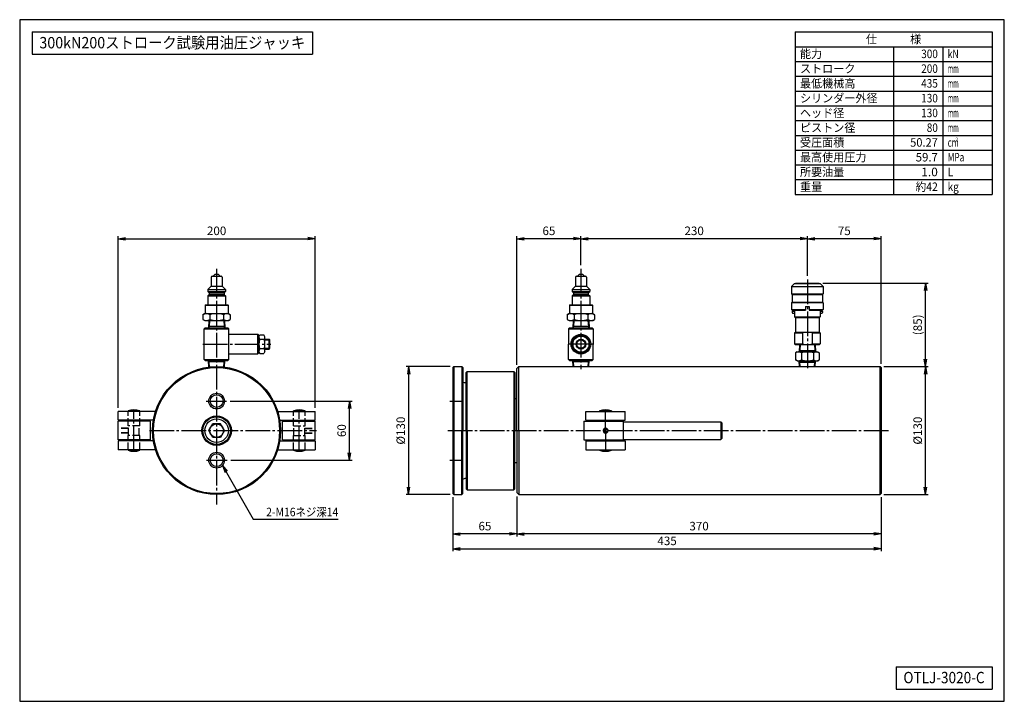
# Model space of a CAD drawing. Extents: x 10 to 410, y 10 to 287.
import ezdxf
from ezdxf.enums import TextEntityAlignment as Align

# ---------------------------------------------------------------- set-up
doc = ezdxf.new("R2010")
doc.units = 0
doc.linetypes.add('EXLTYPE1', pattern=[4, 3, -1])
doc.linetypes.add('EXLTYPE3', pattern=[13, 10, -1, 1, -1])
doc.layers.get('0').update_dxf_attribs({"linetype": 'CONTINUOUS'})
doc.layers.get('DEFPOINTS').update_dxf_attribs({"linetype": 'CONTINUOUS'})
doc.layers.add('図面枠', color=7, linetype='CONTINUOUS')
doc.layers.add('Ｓ_１_１', color=7, linetype='CONTINUOUS')
doc.styles.add('EXCADDIM1', font='msgothic.ttc')
doc.styles.add('EXCADTTF1', font='msgothic.ttc')
doc.styles.get("Standard").update_dxf_attribs({"font": 'monotxt', "bigfont": 'extfont'})
doc.dimstyles.new('ISO-25', dxfattribs={"dimtxt": 2.5, "dimasz": 2.5, "dimexe": 1.25, "dimexo": 0.625, "dimtad": 1, "dimtxsty": 'STANDARD', "dimcen": 2.5, "dimazin": 3, "dimtfac": 1, "dimtmove": 0, "dimatfit": 3})

# ---------------------------------------------------------------- blocks, each defined once
blk = doc.blocks.new('EX_NORM')
at = {"color": 0, "linetype": 'CONTINUOUS'}
for q in [(-1, 0.17), (-1, 0), (-1, -0.17)]:
    blk.add_line((0, 0), q, dxfattribs=at)
blk = doc.blocks.new('*D15')
at = {"layer": 'DEFPOINTS', "color": 0}
for p in [(212, 94.8), (360, 94.4), (212, 78)]:
    blk.add_point(p, dxfattribs=at)
at = {"layer": 'Ｓ_１_１', "color": 2, "linetype": 'CONTINUOUS'}
blk.add_line((357, 78), (215, 78), dxfattribs=at)
at = {"layer": 'Ｓ_１_１', "color": 2, "xscale": 3, "yscale": 3, "zscale": 3, "rotation": 180}
blk.add_blockref('EX_NORM', (212, 78), dxfattribs=at)
at = {"layer": 'Ｓ_１_１', "color": 2, "xscale": 3, "yscale": 3, "zscale": 3}
blk.add_blockref('EX_NORM', (360, 78), dxfattribs=at)
at = {"layer": 'Ｓ_１_１', "color": 2, "insert": (286, 80.75), "char_height": 3.464, "attachment_point": 5, "style": 'EXCADDIM1'}
blk.add_mtext('370', dxfattribs=at)
blk = doc.blocks.new('*D16')
at = {"layer": 'DEFPOINTS', "color": 0}
for p in [(186, 94.4), (212, 94.8), (186, 78)]:
    blk.add_point(p, dxfattribs=at)
at = {"layer": 'Ｓ_１_１', "color": 2, "linetype": 'CONTINUOUS'}
for p, q in [((212, 93.3), (212, 77)), ((209, 78), (189, 78))]:
    blk.add_line(p, q, dxfattribs=at)
at = {"layer": 'Ｓ_１_１', "color": 2, "xscale": 3, "yscale": 3, "zscale": 3, "rotation": 180}
blk.add_blockref('EX_NORM', (186, 78), dxfattribs=at)
at = {"layer": 'Ｓ_１_１', "color": 2, "xscale": 3, "yscale": 3, "zscale": 3}
blk.add_blockref('EX_NORM', (212, 78), dxfattribs=at)
at = {"layer": 'Ｓ_１_１', "color": 2, "insert": (199, 80.75), "char_height": 3.464, "attachment_point": 5, "style": 'EXCADDIM1'}
blk.add_mtext('65', dxfattribs=at)
blk = doc.blocks.new('*D17')
at = {"layer": 'DEFPOINTS', "color": 0}
for p in [(186, 94.4), (360, 94.4), (360, 72)]:
    blk.add_point(p, dxfattribs=at)
at = {"layer": 'Ｓ_１_１', "color": 2, "linetype": 'CONTINUOUS'}
for p, q in [((186, 92.9), (186, 71)), ((360, 92.9), (360, 71)), ((189, 72), (357, 72))]:
    blk.add_line(p, q, dxfattribs=at)
at = {"layer": 'Ｓ_１_１', "color": 2, "xscale": 3, "yscale": 3, "zscale": 3, "rotation": 180}
blk.add_blockref('EX_NORM', (186, 72), dxfattribs=at)
at = {"layer": 'Ｓ_１_１', "color": 2, "xscale": 3, "yscale": 3, "zscale": 3}
blk.add_blockref('EX_NORM', (360, 72), dxfattribs=at)
at = {"layer": 'Ｓ_１_１', "color": 2, "insert": (273, 74.75), "char_height": 3.464, "attachment_point": 5, "style": 'EXCADDIM1'}
blk.add_mtext('435', dxfattribs=at)
blk = doc.blocks.new('*D18')
at = {"layer": 'DEFPOINTS', "color": 0}
for p in [(186.4, 146), (168, 94), (186.4, 94)]:
    blk.add_point(p, dxfattribs=at)
at = {"layer": 'Ｓ_１_１', "color": 2, "linetype": 'CONTINUOUS'}
for p, q in [((184.9, 146), (167, 146)), ((168, 143), (168, 97)), ((184.9, 94), (167, 94))]:
    blk.add_line(p, q, dxfattribs=at)
at = {"layer": 'Ｓ_１_１', "color": 2, "xscale": 3, "yscale": 3, "zscale": 3}
for p, rotation in [((168, 146), 90), ((168, 94), 270)]:
    blk.add_blockref('EX_NORM', p, dxfattribs=dict(at, rotation=rotation))
at = {"layer": 'Ｓ_１_１', "color": 2, "insert": (165.25, 120), "char_height": 3.464, "attachment_point": 5, "rotation": 90, "style": 'EXCADDIM1'}
blk.add_mtext('%%c130', dxfattribs=at)
blk = doc.blocks.new('*D19')
at = {"layer": 'DEFPOINTS', "color": 0}
for p in [(359.6, 146), (378, 146), (359.6, 94)]:
    blk.add_point(p, dxfattribs=at)
at = {"layer": 'Ｓ_１_１', "color": 2, "linetype": 'CONTINUOUS'}
for p, q in [((378, 97), (378, 143)), ((361.1, 94), (379, 94))]:
    blk.add_line(p, q, dxfattribs=at)
at = {"layer": 'Ｓ_１_１', "color": 2, "xscale": 3, "yscale": 3, "zscale": 3}
for p, rotation in [((378, 146), 90), ((378, 94), 270)]:
    blk.add_blockref('EX_NORM', p, dxfattribs=dict(at, rotation=rotation))
at = {"layer": 'Ｓ_１_１', "color": 2, "insert": (375.25, 120), "char_height": 3.464, "attachment_point": 5, "rotation": 90, "style": 'EXCADDIM1'}
blk.add_mtext('%%c130', dxfattribs=at)
blk = doc.blocks.new('*D20')
at = {"layer": 'DEFPOINTS', "color": 0}
for p in [(130, 198), (50, 127.8), (130, 127.8)]:
    blk.add_point(p, dxfattribs=at)
at = {"layer": 'Ｓ_１_１', "color": 2, "linetype": 'CONTINUOUS'}
for p, q in [((50, 129.3), (50, 199)), ((53, 198), (127, 198)), ((130, 129.3), (130, 199))]:
    blk.add_line(p, q, dxfattribs=at)
at = {"layer": 'Ｓ_１_１', "color": 2, "xscale": 3, "yscale": 3, "zscale": 3, "rotation": 180}
blk.add_blockref('EX_NORM', (50, 198), dxfattribs=at)
at = {"layer": 'Ｓ_１_１', "color": 2, "xscale": 3, "yscale": 3, "zscale": 3}
blk.add_blockref('EX_NORM', (130, 198), dxfattribs=at)
at = {"layer": 'Ｓ_１_１', "color": 2, "insert": (90, 200.75), "char_height": 3.464, "attachment_point": 5, "style": 'EXCADDIM1'}
blk.add_mtext('200', dxfattribs=at)
blk = doc.blocks.new('*D21')
at = {"layer": 'DEFPOINTS', "color": 0}
for p in [(94.04, 132), (144, 132), (94.33, 108)]:
    blk.add_point(p, dxfattribs=at)
at = {"layer": 'Ｓ_１_１', "color": 2, "linetype": 'CONTINUOUS'}
for p, q in [((95.54, 132), (145, 132)), ((144, 111), (144, 129)), ((95.83, 108), (145, 108))]:
    blk.add_line(p, q, dxfattribs=at)
at = {"layer": 'Ｓ_１_１', "color": 2, "xscale": 3, "yscale": 3, "zscale": 3}
for p, rotation in [((144, 132), 90), ((144, 108), 270)]:
    blk.add_blockref('EX_NORM', p, dxfattribs=dict(at, rotation=rotation))
at = {"layer": 'Ｓ_１_１', "color": 2, "insert": (141.25, 120), "char_height": 3.464, "attachment_point": 5, "rotation": 90, "style": 'EXCADDIM1'}
blk.add_mtext('60', dxfattribs=at)
blk = doc.blocks.new('*D22')
at = {"layer": 'DEFPOINTS', "color": 0}
for p in [(334.8, 179.98), (378, 179.98), (359.6, 146)]:
    blk.add_point(p, dxfattribs=at)
at = {"layer": 'Ｓ_１_１', "color": 2, "linetype": 'CONTINUOUS'}
for p, q in [((336.3, 179.98), (379, 179.98)), ((378, 149), (378, 176.98)), ((361.1, 146), (379, 146))]:
    blk.add_line(p, q, dxfattribs=at)
at = {"layer": 'Ｓ_１_１', "color": 2, "xscale": 3, "yscale": 3, "zscale": 3}
for p, rotation in [((378, 179.98), 90), ((378, 146), 270)]:
    blk.add_blockref('EX_NORM', p, dxfattribs=dict(at, rotation=rotation))
at = {"layer": 'Ｓ_１_１', "color": 2, "insert": (375.25, 162.99), "char_height": 3.464, "attachment_point": 5, "rotation": 90, "style": 'EXCADDIM1'}
blk.add_mtext('(85)', dxfattribs=at)
blk = doc.blocks.new('*D23')
at = {"layer": 'DEFPOINTS', "color": 0}
for p in [(330, 198), (330, 181.41), (360, 145.6)]:
    blk.add_point(p, dxfattribs=at)
at = {"layer": 'Ｓ_１_１', "color": 2, "linetype": 'CONTINUOUS'}
for p, q in [((330, 182.91), (330, 199)), ((357, 198), (333, 198)), ((360, 147.1), (360, 199))]:
    blk.add_line(p, q, dxfattribs=at)
at = {"layer": 'Ｓ_１_１', "color": 2, "xscale": 3, "yscale": 3, "zscale": 3, "rotation": 180}
blk.add_blockref('EX_NORM', (330, 198), dxfattribs=at)
at = {"layer": 'Ｓ_１_１', "color": 2, "xscale": 3, "yscale": 3, "zscale": 3}
blk.add_blockref('EX_NORM', (360, 198), dxfattribs=at)
at = {"layer": 'Ｓ_１_１', "color": 2, "insert": (345, 200.75), "char_height": 3.464, "attachment_point": 5, "style": 'EXCADDIM1'}
blk.add_mtext('75', dxfattribs=at)
blk = doc.blocks.new('*D24')
at = {"layer": 'DEFPOINTS', "color": 0}
for p in [(238, 198), (238, 185.7), (330, 181.41)]:
    blk.add_point(p, dxfattribs=at)
at = {"layer": 'Ｓ_１_１', "color": 2, "linetype": 'CONTINUOUS'}
for p, q in [((238, 187.2), (238, 199)), ((327, 198), (241, 198)), ((330, 182.91), (330, 199))]:
    blk.add_line(p, q, dxfattribs=at)
at = {"layer": 'Ｓ_１_１', "color": 2, "xscale": 3, "yscale": 3, "zscale": 3, "rotation": 180}
blk.add_blockref('EX_NORM', (238, 198), dxfattribs=at)
at = {"layer": 'Ｓ_１_１', "color": 2, "xscale": 3, "yscale": 3, "zscale": 3}
blk.add_blockref('EX_NORM', (330, 198), dxfattribs=at)
at = {"layer": 'Ｓ_１_１', "color": 2, "insert": (284, 200.75), "char_height": 3.464, "attachment_point": 5, "style": 'EXCADDIM1'}
blk.add_mtext('230', dxfattribs=at)
blk = doc.blocks.new('*D25')
at = {"layer": 'DEFPOINTS', "color": 0}
for p in [(212, 198), (238, 185.7), (212, 145.2)]:
    blk.add_point(p, dxfattribs=at)
at = {"layer": 'Ｓ_１_１', "color": 2, "linetype": 'CONTINUOUS'}
for p, q in [((212, 146.7), (212, 199)), ((235, 198), (215, 198)), ((238, 187.2), (238, 199))]:
    blk.add_line(p, q, dxfattribs=at)
at = {"layer": 'Ｓ_１_１', "color": 2, "xscale": 3, "yscale": 3, "zscale": 3, "rotation": 180}
blk.add_blockref('EX_NORM', (212, 198), dxfattribs=at)
at = {"layer": 'Ｓ_１_１', "color": 2, "xscale": 3, "yscale": 3, "zscale": 3}
blk.add_blockref('EX_NORM', (238, 198), dxfattribs=at)
at = {"layer": 'Ｓ_１_１', "color": 2, "insert": (225, 200.75), "char_height": 3.464, "attachment_point": 5, "style": 'EXCADDIM1'}
blk.add_mtext('65', dxfattribs=at)

msp = doc.modelspace()

# ---------------------------------------------------------------- linework, layer by layer
at = {"layer": '図面枠', "color": 5, "linetype": 'CONTINUOUS'}
for p, q in [((410, 287), (10, 287)), ((10, 287), (10, 10)), ((410, 10), (410, 287)), ((10, 10), (410, 10))]:
    msp.add_line(p, q, dxfattribs=at)
at = {"layer": '図面枠', "color": 3, "linetype": 'CONTINUOUS'}
for p, q in [((15, 282), (129, 282)), ((15, 282), (15, 273)), ((129, 282), (129, 273)), ((325, 282), (405, 282)), ((325, 282), (325, 216)), ((405, 282), (405, 216)), ((325, 276), (405, 276)), ((15, 273), (129, 273)), ((325, 216), (405, 216)), ((366, 24), (405, 24)), ((366, 24), (366, 15)), ((405, 24), (405, 15)), ((366, 15), (405, 15))]:
    msp.add_line(p, q, dxfattribs=at)
at = {"layer": '図面枠', "color": 2, "linetype": 'CONTINUOUS'}
for p, q in [((365, 276), (365, 216)), ((385, 276), (385, 216)), ((325, 270), (405, 270)), ((325, 264), (405, 264)), ((325, 258), (405, 258)), ((325, 252), (405, 252)), ((325, 246), (405, 246)), ((325, 240), (405, 240)), ((325, 234), (405, 234)), ((325, 228), (405, 228)), ((325, 222), (405, 222))]:
    msp.add_line(p, q, dxfattribs=at)
at = {"layer": 'Ｓ_１_１', "color": 1, "linetype": 'EXLTYPE3'}
for p, q in [((90, 185.7), (90, 90)), ((238, 185.7), (238, 144.939)), ((330, 181.4076), (330, 144.534)), ((84.4475, 155.1449), (112.0046, 155.1449)), ((243.2, 155.1449), (232.8, 155.1449)), ((85.7091, 132), (94.0389, 132)), ((184.7083, 132), (189.3398, 132)), ((56.4, 111.846), (56.4, 128.0776)), ((123.6, 111.846), (123.6, 128.0776)), ((248, 118.9194), (248, 128.3623)), ((62.6911, 120), (130.6441, 120)), ((183.9097, 120), (362.9861, 120)), ((248, 121.0806), (248, 111.6377)), ((85.8552, 108), (94.3312, 108)), ((184.7083, 108), (189.3398, 108))]:
    msp.add_line(p, q, dxfattribs=at)
at = {"layer": 'Ｓ_１_１', "color": 3, "linetype": 'CONTINUOUS'}
for p, q in [((87.8, 182.3448), (87.8, 178.7449)), ((88.2, 182.7449), (91.8, 182.7449)), ((88.5999, 182.745), (89.3999, 183.545)), ((89.4, 183.5449), (90.6, 183.5449)), ((90.5999, 183.545), (91.4, 182.745)), ((92.2, 182.3448), (92.2, 178.7449)), ((235.8, 182.3448), (235.8, 178.7449)), ((236.2, 182.7449), (239.8, 182.7449)), ((236.5999, 182.745), (237.3999, 183.545)), ((237.4, 183.5449), (238.6, 183.5449)), ((238.5999, 183.545), (239.4, 182.745)), ((240.2, 182.3448), (240.2, 178.7449)), ((86.3999, 176.5449), (87, 175.9449)), ((86.4, 177.3449), (87.8, 178.7449)), ((86.4, 177.3448), (86.4, 176.5449)), ((86.4, 177.3448), (93.6, 177.3448)), ((86.4, 176.5449), (93.6, 176.5449)), ((87.8, 178.7449), (92.2, 178.7449)), ((92.1999, 178.7449), (93.5999, 177.3449)), ((93, 175.9449), (93.5999, 176.5448)), ((93.6, 177.3448), (93.6, 176.5449)), ((234.4, 177.3449), (235.8, 178.7449)), ((234.4, 177.3448), (234.4, 176.5449)), ((234.4, 177.3448), (241.6, 177.3448)), ((234.4, 176.5449), (235, 175.9449)), ((234.4, 176.5449), (241.6, 176.5449)), ((235.8, 178.7449), (240.2, 178.7449)), ((240.1999, 178.7449), (241.5999, 177.3449)), ((241, 175.9449), (241.5999, 176.5448)), ((241.6, 177.3448), (241.6, 176.5449)), ((324.8, 179.7788), (323.6, 178.5788)), ((323.6, 178.5788), (336.4, 178.5788)), ((323.6, 178.5788), (323.6, 175.5788)), ((324.8, 179.7788), (335.2, 179.7788)), ((325.2, 179.9788), (325.2, 179.7788)), ((325.2, 179.9788), (334.8, 179.9788)), ((334.8, 179.9788), (334.8, 179.7788)), ((335.2, 179.7788), (336.4, 178.5788)), ((336.4, 178.5788), (336.4, 175.5788)), ((86.4, 174.745), (86.9999, 175.3449)), ((86.4, 174.7449), (86.4, 171.1449)), ((86.4, 174.7449), (93.6, 174.7449)), ((87, 175.9449), (93, 175.9449)), ((87, 175.9449), (87, 175.3448)), ((87, 175.3448), (93, 175.3448)), ((92.9999, 175.3449), (93.5999, 174.7449)), ((93, 175.9449), (93, 175.3448)), ((93.6, 174.7449), (93.6, 171.1449)), ((234.4, 174.745), (235, 175.3449)), ((234.4, 174.7449), (234.4, 171.1449)), ((234.4, 174.7449), (241.6, 174.7449)), ((235, 175.9449), (241, 175.9449)), ((235, 175.9449), (235, 175.3448)), ((235, 175.3448), (241, 175.3448)), ((240.9999, 175.3449), (241.5999, 174.7449)), ((241, 175.9449), (241, 175.3448)), ((241.6, 174.7449), (241.6, 171.1449)), ((323.6, 175.5788), (336.4, 175.5788)), ((323.6, 175.5788), (323.8, 175.3788)), ((323.6, 171.9788), (323.8, 172.1788)), ((323.8, 175.3788), (336.2, 175.3788)), ((323.8, 175.3788), (323.8, 172.1788)), ((323.8, 172.1788), (336.2, 172.1788)), ((336.2, 175.3788), (336.4, 175.5788)), ((336.2, 175.3788), (336.2, 172.1788)), ((336.2, 172.1788), (336.4, 171.9788)), ((85.3, 170.9449), (85.4999, 171.1449)), ((85.3, 170.9449), (85.3, 167.5449)), ((85.3, 170.9449), (94.7, 170.9449)), ((85.5, 171.1449), (94.5, 171.1449)), ((94.5, 171.1449), (94.6999, 170.945)), ((94.7, 170.9449), (94.7, 167.5449)), ((233.3, 170.9449), (233.4999, 171.1449)), ((233.3, 170.9449), (233.3, 167.5449)), ((233.3, 170.9449), (242.7, 170.9449)), ((233.5, 171.1449), (242.5, 171.1449)), ((242.5, 171.1449), (242.6999, 170.945)), ((242.7, 170.9449), (242.7, 167.5449)), ((336.4, 171.9788), (323.6, 171.9788)), ((323.6, 171.9788), (323.6, 169.1788)), ((323.6, 169.1788), (329.3, 169.1788)), ((323.6, 169.1788), (323.8, 168.9788)), ((323.8, 168.9788), (329.3, 168.9788)), ((323.8, 168.3788), (324, 168.5788)), ((323.8, 168.3788), (323.8, 167.9788)), ((324, 168.5788), (324.8, 168.5788)), ((324.8, 168.9788), (324.8, 166.2097)), ((329.258, 169.1788), (329.3, 169.2515)), ((329.3, 170.3788), (330.7, 170.3788)), ((329.3, 170.3788), (329.3, 168.9788)), ((330.7, 170.3788), (330.7, 168.9788)), ((330.7, 169.2515), (330.742, 169.1788)), ((330.7, 169.1788), (336.4, 169.1788)), ((330.7, 168.9788), (336.2, 168.9788)), ((335.2, 168.9788), (335.2, 166.2097)), ((335.2, 168.5788), (336, 168.5788)), ((336, 168.5788), (336.2, 168.3788)), ((336.2, 168.9788), (336.4, 169.1788)), ((336.2, 168.3788), (336.2, 167.9788)), ((336.4, 171.9788), (336.4, 169.1788)), ((84.4574, 167.1163), (85.2, 167.545)), ((84.4574, 167.1162), (84.4574, 165.1737)), ((84.4574, 165.1737), (85.2, 164.745)), ((85.2, 167.5449), (94.8, 167.5449)), ((85.2, 164.7449), (94.8, 164.7449)), ((86.8475, 164.7449), (86.66, 161.7449)), ((87.128, 164.7449), (86.9746, 162.2898)), ((87.2287, 167.1162), (87.2287, 165.1737)), ((92.7713, 167.1162), (92.7713, 165.1737)), ((92.872, 164.7449), (93.0254, 162.2898)), ((93.1525, 164.7449), (93.34, 161.7449)), ((94.8, 167.545), (95.5426, 167.1162)), ((94.8, 164.745), (95.5425, 165.1737)), ((95.5426, 167.1162), (95.5426, 165.1737)), ((232.4574, 167.1162), (232.4574, 165.1737)), ((232.4574, 165.1737), (233.2, 164.745)), ((232.4575, 167.1163), (233.2, 167.545)), ((233.2, 167.5449), (242.8, 167.5449)), ((233.2, 164.7449), (242.8, 164.7449)), ((234.8475, 164.7449), (234.66, 161.7449)), ((235.1281, 164.7449), (234.9746, 162.2898)), ((235.2287, 167.1162), (235.2287, 165.1737)), ((240.7713, 167.1162), (240.7713, 165.1737)), ((240.872, 164.7449), (241.0254, 162.2898)), ((241.1525, 164.7449), (241.34, 161.7449)), ((242.8, 167.545), (243.5426, 167.1162)), ((242.8, 164.745), (243.5425, 165.1737)), ((243.5426, 167.1162), (243.5426, 165.1737)), ((323.8, 167.9788), (324, 167.7788)), ((324, 167.7788), (324.8, 167.7788)), ((324.8, 166.2097), (335.2, 166.2097)), ((324.8, 166.2097), (325.2, 165.9788)), ((325.2, 165.9788), (325.2, 159.9788)), ((325.2, 165.9788), (334.8, 165.9788)), ((334.8, 165.9788), (335.2, 166.2097)), ((334.8, 165.9788), (334.8, 159.9788)), ((335.2, 167.7788), (336, 167.7788)), ((336, 167.7788), (336.2, 167.9788)), ((85.4, 161.7449), (85, 161.3449)), ((85, 161.3449), (95, 161.3449)), ((85, 148.9449), (85, 161.3449)), ((85.4, 161.7449), (90, 161.7449)), ((86.9746, 162.2898), (86.66, 161.7449)), ((93.3059, 162.2898), (86.6941, 162.2898)), ((90, 161.7449), (94.6, 161.7449)), ((93.34, 161.7449), (93.0254, 162.2898)), ((94.6, 161.7449), (95, 161.3449)), ((95, 148.9449), (95, 161.3449)), ((233.4, 161.7449), (233, 161.3449)), ((233, 161.3449), (233, 155.1449)), ((233, 161.3449), (243, 161.3449)), ((233.4, 161.7449), (238, 161.7449)), ((234.9746, 162.2898), (234.66, 161.7449)), ((241.3059, 162.2898), (234.6941, 162.2898)), ((238, 161.7449), (242.6, 161.7449)), ((241.34, 161.7449), (241.0254, 162.2898)), ((242.6, 161.7449), (243, 161.3449)), ((243, 161.3449), (243, 155.1449)), ((95, 159.1449), (106.8, 159.1449)), ((106.8, 155.1449), (106.8, 159.1449)), ((106.8, 159.1449), (107.2, 158.7449)), ((107.2, 158.1419), (107.6, 158.9449)), ((107.2, 155.1449), (107.2, 158.7449)), ((109.3224, 156.9819), (107.4776, 156.9819)), ((107.6, 158.9449), (109.2, 158.9449)), ((109.6, 158.1419), (109.2, 158.9449)), ((109.6, 155.1449), (109.6, 158.1419)), ((109.6, 157.1449), (111.3, 157.1449)), ((109.6, 156.8449), (111.6, 156.8449)), ((111.3, 153.1449), (111.3, 157.1449)), ((111.6, 156.8449), (111.3, 157.1449)), ((111.6, 153.4449), (111.6, 156.8449)), ((324.8, 159.7478), (325.2, 159.9788)), ((324.8, 159.7478), (328, 159.7478)), ((324.8, 159.7478), (324.8, 155.2097)), ((325.2, 159.9788), (334.8, 159.9788)), ((328, 159.7478), (328, 155.2097)), ((332, 159.7478), (335.2, 159.7478)), ((332, 159.7478), (332, 155.2097)), ((334.8, 159.9788), (335.2, 159.7478)), ((335.2, 159.7478), (335.2, 155.2097)), ((106.8, 151.1449), (106.8, 155.1449)), ((107.2, 151.5449), (107.2, 155.1449)), ((107.2, 152.1479), (107.6, 151.3449)), ((109.3224, 153.3079), (107.4776, 153.3079)), ((109.6, 152.1479), (109.2, 151.3449)), ((109.6, 152.1479), (109.6, 155.1449)), ((109.6, 153.4449), (111.6, 153.4449)), ((109.6, 153.1449), (111.3, 153.1449)), ((111.3, 153.1449), (111.6, 153.4449)), ((233, 148.9449), (233, 155.1449)), ((243, 148.9449), (243, 155.1449)), ((324.8, 155.2097), (328, 155.2097)), ((324.8, 155.2097), (325.2, 154.9788)), ((325.2, 154.9788), (334.8, 154.9788)), ((326.8475, 154.9788), (326.66, 151.9788)), ((326.66, 151.9788), (326.9746, 152.5237)), ((326.6941, 152.5237), (333.3059, 152.5237)), ((327.128, 154.9788), (326.9746, 152.5237)), ((332, 155.2097), (335.2, 155.2097)), ((332.872, 154.9788), (333.0254, 152.5237)), ((333.0254, 152.5237), (333.34, 151.9788)), ((333.1525, 154.9788), (333.34, 151.9788)), ((334.8, 154.9788), (335.2, 155.2097)), ((85, 148.9449), (85.4, 148.5449)), ((85, 148.9449), (95, 148.9449)), ((85.4, 148.5449), (90, 148.5449)), ((86.9746, 148), (86.66, 148.5449)), ((86.8312, 145.8062), (86.66, 148.5449)), ((93.3059, 148), (86.6941, 148)), ((87.1097, 145.8388), (86.9746, 148)), ((90, 148.5449), (94.6, 148.5449)), ((93.34, 148.5449), (93.0254, 148)), ((93.1688, 145.8062), (93.34, 148.5449)), ((95, 148.9449), (94.6, 148.5449)), ((95, 151.1449), (106.8, 151.1449)), ((107.2, 151.5449), (106.8, 151.1449)), ((107.6, 151.3449), (109.2, 151.3449)), ((233, 148.9449), (233.4, 148.5449)), ((233, 148.9449), (243, 148.9449)), ((233.4, 148.5449), (238, 148.5449)), ((234.8191, 146), (234.66, 148.5449)), ((234.9746, 148), (234.66, 148.5449)), ((241.3059, 148), (234.6941, 148)), ((235.0996, 146), (234.9746, 148)), ((238, 148.5449), (242.6, 148.5449)), ((241.34, 148.5449), (241.0254, 148)), ((241.1809, 146), (241.34, 148.5449)), ((243, 148.9449), (242.6, 148.5449)), ((325.8, 151.9788), (325.1503, 151.6036)), ((325.1503, 151.6037), (325.1503, 148.7539)), ((325.8, 148.3788), (325.1503, 148.7539)), ((325.8, 151.9788), (334.2, 151.9788)), ((325.8, 148.3788), (334.2, 148.3788)), ((326.66, 148.3788), (326.9746, 147.8339)), ((326.8087, 146), (326.66, 148.3788)), ((327.5751, 151.6036), (327.5751, 148.7539)), ((332.4249, 151.6036), (332.4249, 148.7539)), ((333.0254, 147.8339), (333.34, 148.3788)), ((333.1913, 146), (333.34, 148.3788)), ((334.2, 151.9788), (334.8498, 151.6037)), ((334.2, 148.3788), (334.8498, 148.7539)), ((334.8497, 151.6036), (334.8497, 148.7539)), ((92.8903, 145.8388), (93.0254, 148)), ((186.4, 146), (186, 145.6)), ((186, 145.6), (186, 94.4)), ((186.4, 146), (189.6, 146)), ((186.4, 146), (186.4, 94)), ((189.6, 146), (189.6, 120)), ((189.6, 146), (190, 145.6)), ((190, 145.6), (190, 120)), ((191.7553, 144), (191.3553, 143.6)), ((212.8, 146), (212, 145.2)), ((212, 120), (212, 145.2)), ((212.8, 146), (359.6, 146)), ((212.8, 120), (212.8, 146)), ((240.9004, 146), (241.0254, 148)), ((326.6941, 147.8339), (333.3059, 147.8339)), ((327.0892, 146), (326.9746, 147.8339)), ((332.9108, 146), (333.0254, 147.8339)), ((359.6, 94), (359.6, 146)), ((360, 145.6), (359.6, 146)), ((360, 145.6), (360, 94.4)), ((191.3553, 120), (191.3553, 143.6)), ((191.7553, 120), (191.7553, 144)), ((191.7553, 144), (210.8, 144)), ((210.8, 144), (210.8, 120)), ((210.8, 144), (211.2, 143.6)), ((211.2, 143.6), (211.2, 120)), ((211.2, 133), (212, 133)), ((65.1976, 127.8), (50, 127.8)), ((50, 124.2), (50, 127.8)), ((64.3415, 124.2), (50, 124.2)), ((58.8, 128), (54, 128)), ((54, 127.8), (54, 128)), ((58.8, 127.8), (58.8, 128)), ((114.8024, 127.8), (130, 127.8)), ((115.6585, 124.2), (130, 124.2)), ((121.2, 128), (126, 128)), ((121.2, 127.8), (121.2, 128)), ((126, 127.8), (126, 128)), ((130, 124.2), (130, 127.8)), ((240, 127.8), (256, 127.8)), ((240, 124.2), (240, 127.8)), ((240, 124.2), (256, 124.2)), ((245.6, 128), (245.6, 127.8)), ((245.6, 128), (250.4, 128)), ((245.6, 124.2), (245.6, 123.8)), ((250.4, 128), (250.4, 127.8)), ((250.4, 124.2), (250.4, 123.8)), ((256, 124.2), (256, 127.8)), ((63.2, 123.8), (50, 123.8)), ((50, 116.2), (50, 123.8)), ((63.2, 116.2), (63.2, 123.8)), ((86.8, 120), (88.4, 122.7713)), ((91.6, 122.7713), (88.4, 122.7713)), ((93.2, 120), (91.6, 122.7713)), ((116.8, 116.2), (116.8, 123.8)), ((116.8, 123.8), (130, 123.8)), ((130, 116.2), (130, 123.8)), ((189.6, 94), (189.6, 120)), ((190, 94.4), (190, 120)), ((191.3553, 120), (191.3553, 96.4)), ((191.7553, 120), (191.7553, 96)), ((210.8, 96), (210.8, 120)), ((211.2, 96.4), (211.2, 120)), ((212, 120), (212, 94.8)), ((212.8, 120), (212.8, 94)), ((239.2, 123.8), (255.2, 123.8)), ((239.2, 123.8), (239.2, 116.2)), ((255.2, 123.8), (255.2, 116.2)), ((255.4, 123.6), (294.8, 123.6)), ((294.8, 123.6), (295.2, 123.2)), ((294.8, 123.6), (294.8, 116.4)), ((295.2, 123.2), (295.2, 116.8)), ((63.2, 116.2), (50, 116.2)), ((88.4, 117.2287), (86.8, 120)), ((91.6, 117.2287), (88.4, 117.2287)), ((93.2, 120), (91.6, 117.2287)), ((116.8, 116.2), (130, 116.2)), ((239.2, 116.2), (255.2, 116.2)), ((245.6, 115.8), (245.6, 116.2)), ((250.4, 115.8), (250.4, 116.2)), ((255.4, 116.4), (294.8, 116.4)), ((294.8, 116.4), (295.2, 116.8)), ((50, 115.8), (50, 112.2)), ((64.3415, 115.8), (50, 115.8)), ((65.1976, 112.2), (50, 112.2)), ((54, 112), (54, 112.2)), ((58.8, 112), (54, 112)), ((58.8, 112), (58.8, 112.2)), ((114.8024, 112.2), (130, 112.2)), ((115.6585, 115.8), (130, 115.8)), ((121.2, 112), (121.2, 112.2)), ((121.2, 112), (126, 112)), ((126, 112), (126, 112.2)), ((130, 115.8), (130, 112.2)), ((240, 115.8), (256, 115.8)), ((240, 115.8), (240, 112.2)), ((240, 112.2), (256, 112.2)), ((245.6, 112), (245.6, 112.2)), ((245.6, 112), (250.4, 112)), ((250.4, 112), (250.4, 112.2)), ((256, 115.8), (256, 112.2)), ((211.2, 107), (212, 107)), ((191.7553, 96), (191.3553, 96.4)), ((191.7553, 96), (210.8, 96)), ((210.8, 96), (211.2, 96.4)), ((186.4, 94), (186, 94.4)), ((186.4, 94), (189.6, 94)), ((189.6, 94), (190, 94.4)), ((212.8, 94), (212, 94.8)), ((212.8, 94), (359.6, 94)), ((360, 94.4), (359.6, 94))]:
    msp.add_line(p, q, dxfattribs=at)
at = {"layer": 'Ｓ_１_１', "color": 2, "linetype": 'EXLTYPE1'}
for p, q in [((54, 122), (54, 127.8)), ((58.8, 122), (58.8, 127.8)), ((121.2, 122), (121.2, 127.8)), ((126, 122), (126, 127.8)), ((54.2, 121), (50, 121)), ((54.2, 120.84), (50, 120.84)), ((58.8, 122), (54, 122)), ((54.2, 118), (54.2, 122)), ((58.6, 118), (58.6, 122)), ((121.2, 122), (126, 122)), ((121.4, 118), (121.4, 122)), ((125.8, 118), (125.8, 122)), ((125.8, 121), (130, 121)), ((125.8, 120.84), (130, 120.84)), ((54.2, 119.16), (50, 119.16)), ((54.2, 119), (50, 119)), ((58.8, 118), (54, 118)), ((54, 112.2), (54, 118)), ((58.8, 112.2), (58.8, 118)), ((121.2, 118), (126, 118)), ((121.2, 112.2), (121.2, 118)), ((125.8, 119.16), (130, 119.16)), ((125.8, 119), (130, 119)), ((126, 112.2), (126, 118))]:
    msp.add_line(p, q, dxfattribs=at)
at = {"layer": 'Ｓ_１_１', "color": 3, "linetype": 'CONTINUOUS', "flags": 128}
msp.add_lwpolyline([(238, 158.9449), (234.7091, 157.0449), (234.7091, 153.2449), (238, 151.3449), (241.2909, 153.2449), (241.2909, 157.0449), (238, 158.9449)], dxfattribs=at)
at = {"layer": 'Ｓ_１_１', "color": 3, "linetype": 'CONTINUOUS'}
for centre, radius in [((238, 155.1449), 4), ((238, 155.1449), 3.2909), ((238, 155.1449), 2), ((238, 155.1449), 1.7), ((90, 120), 26), ((90, 120), 25.6), ((90, 132), 3.2), ((90, 132), 2.6), ((90, 120), 6), ((90, 120), 5.6), ((90, 120), 4.8), ((90, 120), 2.7713), ((90, 108), 3.2), ((90, 108), 2.6)]:
    msp.add_circle(centre, radius, dxfattribs=at)
for centre, radius, start, end in [((88.2, 182.3448), 0.4, 89.999978, 179.999975), ((91.8, 182.3448), 0.4, 359.999997, 89.999978), ((236.2, 182.3448), 0.4, 89.999978, 179.999975), ((239.8, 182.3448), 0.4, 359.999997, 89.999978), ((85.8431, 165.0914), 2.4536, 55.615369, 124.384514), ((85.8431, 167.1985), 2.4536, 235.615402, 304.384561), ((90, 158.3737), 9.1712, 72.411858, 107.588166), ((90, 173.9161), 9.1712, 252.411821, 287.588115), ((94.1569, 165.0914), 2.4536, 55.615438, 124.384583), ((94.1569, 167.1985), 2.4536, 235.615416, 304.384574), ((233.8431, 165.0914), 2.4536, 55.615369, 124.384514), ((233.8431, 167.1985), 2.4536, 235.615402, 304.384561), ((238, 158.3737), 9.1712, 72.411858, 107.588166), ((238, 173.9161), 9.1712, 252.411821, 287.588115), ((242.1569, 165.0914), 2.4536, 55.615438, 124.384583), ((242.1569, 167.1985), 2.4536, 235.615416, 304.384574), ((109.6, 158.1419), 2.4, 179.999992, 208.902144), ((113.4167, 155.1449), 6.2167, 162.812632, 197.187368), ((113.4167, 155.1449), 6.2167, 159.334516, 159.334524), ((103.3833, 155.1449), 6.2167, 20.665476, 20.665478), ((107.2, 158.1419), 2.4, 331.097856, 0), ((103.3833, 155.1449), 6.2167, 342.812632, 17.187368), ((238, 155.1449), 3.6, 156.083597, 203.916403), ((238, 155.1449), 3.6, 96.083597, 143.916403), ((238, 155.1449), 3.6, 36.083597, 83.916403), ((238, 155.1449), 3.6, 336.083597, 23.916403), ((330, 151.203), 8.7758, 76.826528, 103.173491), ((109.6, 152.1479), 2.4, 151.097864, 180.000042), ((113.4167, 155.1449), 6.2167, 200.665479, 200.66548), ((107.2, 152.1479), 2.4, 0.000042, 28.902184), ((238, 155.1449), 3.6, 216.083597, 263.916403), ((238, 155.1449), 3.6, 276.083597, 323.916403), ((330, 163.7546), 8.7758, 256.826475, 283.173465), ((326.3627, 150.5257), 2.1469, 235.615862, 304.384146), ((326.3627, 149.8319), 2.1469, 55.615799, 124.384083), ((330, 143.9539), 8.0249, 72.412067, 107.587951), ((330, 156.4037), 8.0249, 252.411994, 287.587878), ((333.6373, 149.8319), 2.1469, 55.615881, 124.384165), ((333.6373, 150.5257), 2.1469, 235.61578, 304.384065), ((186, 120), 20, 74.468767, 78.463041), ((56.4, 121), 7.4, 71.075351, 108.92464), ((123.6, 121), 7.4, 71.075358, 108.924647), ((248, 121), 7.4, 71.075358, 108.924647), ((248, 120), 1, 0, 180.000005), ((248, 120), 1, 179.999991, 0), ((248, 120), 0.84, 0, 180.000005), ((248, 120), 0.84, 179.999991, 0), ((255.4, 123.8), 0.2, 179.999991, 270.000001), ((255.4, 116.2), 0.2, 90.000003, 180.000005), ((56.4, 119), 7.4, 251.07536, 288.924649), ((123.6, 119), 7.4, 251.075353, 288.924642), ((248, 119), 7.4, 251.075353, 288.924642), ((186, 120), 20, 281.536959, 285.531233)]:
    msp.add_arc(centre, radius, start, end, dxfattribs=at)

# ---------------------------------------------------------------- texts
at = {"layer": '図面枠', "color": 4, "linetype": 'CONTINUOUS', "style": 'EXCADTTF1', "width": 0.999231}
for s, height, p, p2 in [('300kN200ストローク試験用油圧ジャッキ', 4.618938, (18, 275.3438), (126, 275.3438)), ('仕\u3000\u3000\u3000様', 3.4642, (353.75, 277.3828), (376.25, 277.3828)), ('能力', 3.4642, (327, 271.3828), (336, 271.3828)), ('300', 3.4642, (376.25, 271.3828), (383, 271.3828)), ('kN', 3.4642, (387, 271.3828), (391.5, 271.3828)), ('ストローク', 3.4642, (327, 265.3828), (349.5, 265.3828)), ('200', 3.4642, (376.25, 265.3828), (383, 265.3828)), ('mm', 3.4642, (387, 265.3828), (391.5, 265.3828)), ('最低機械高', 3.4642, (327, 259.3828), (349.5, 259.3828)), ('435', 3.4642, (376.25, 259.3828), (383, 259.3828)), ('mm', 3.4642, (387, 259.3828), (391.5, 259.3828)), ('シリンダー外径', 3.4642, (327, 253.3828), (358.5, 253.3828)), ('130', 3.4642, (376.25, 253.3828), (383, 253.3828)), ('mm', 3.4642, (387, 253.3828), (391.5, 253.3828)), ('ヘッド径', 3.4642, (327, 247.3828), (345, 247.3828)), ('130', 3.4642, (376.25, 247.3828), (383, 247.3828)), ('mm', 3.4642, (387, 247.3828), (391.5, 247.3828)), ('ピストン径', 3.4642, (327, 241.3828), (349.5, 241.3828)), ('80', 3.4642, (378.5, 241.3828), (383, 241.3828)), ('mm', 3.4642, (387, 241.3828), (391.5, 241.3828)), ('受圧面積', 3.4642, (327, 235.3828), (345, 235.3828)), ('50.27', 3.4642, (371.75, 235.3828), (383, 235.3828)), ('cm', 3.4642, (387, 235.3828), (391.5, 235.3828)), ('2', 1.5589, (390.15, 237.5098), (391.1625, 237.5098)), ('最高使用圧力', 3.4642, (327, 229.3828), (354, 229.3828)), ('59.7', 3.4642, (374, 229.3828), (383, 229.3828)), ('MPa', 3.4642, (387, 229.3828), (393.75, 229.3828)), ('所要油量', 3.4642, (327, 223.3828), (345, 223.3828)), ('1.0', 3.4642, (376.25, 223.3828), (383, 223.3828)), ('L', 3.4642, (387, 223.3828), (389.25, 223.3828)), ('重量', 3.4642, (327, 217.3828), (336, 217.3828)), ('約42', 3.4642, (374, 217.3828), (383, 217.3828)), ('kg', 3.4642, (387, 217.3828), (391.5, 217.3828)), ('OTLJ-3020-C', 4.618938, (369, 17.3438), (402, 17.3438))]:
    msp.add_text(s, height=height, dxfattribs=at).set_placement(p, p2, align=Align.FIT)
at = {"layer": 'Ｓ_１_１', "color": 4, "linetype": 'CONTINUOUS', "style": 'EXCADTTF1', "width": 0.999231}
msp.add_text('2-M16ネジ深14', height=3.4642, dxfattribs=at).set_placement((110.15, 85.1966), (139.4, 85.1966), align=Align.FIT)

# ---------------------------------------------------------------- dimensions: what is measured, and where the dimension line sits
at = {"layer": 'Ｓ_１_１', "color": 2, "linetype": 'CONTINUOUS'}
for base, p1, p2, override, picture, middle in [((130, 198), (50, 127.8), (130, 127.8), {"dimtxt": 3.464203, "dimasz": 3, "dimexe": 1, "dimexo": 1.5, "dimgap": 0, "dimtad": 1, "dimjust": 0, "dimtih": 0, "dimtoh": 0, "dimdec": 2, "dimlfac": 2.5, "dimzin": 8, "dimlunit": 2, "dimtxsty": 'EXCADDIM1', "dimblk1": 'EX_NORM', "dimblk2": 'EX_NORM', "dimsah": 1, "dimse1": 0, "dimse2": 0, "dimclrd": 2, "dimclre": 2, "dimclrt": 2, "dimtmove": 2}, '*D20', (90, 200.75)), ((212, 198), (238, 185.7), (212, 145.2), {"dimtxt": 3.464203, "dimasz": 3, "dimexe": 1, "dimexo": 1.5, "dimgap": 0, "dimtad": 1, "dimjust": 0, "dimtih": 0, "dimtoh": 0, "dimdec": 2, "dimlfac": 2.5, "dimzin": 8, "dimlunit": 2, "dimtxsty": 'EXCADDIM1', "dimblk1": 'EX_NORM', "dimblk2": 'EX_NORM', "dimsah": 1, "dimse1": 0, "dimse2": 0, "dimclrd": 2, "dimclre": 2, "dimclrt": 2, "dimtmove": 2}, '*D25', (225, 200.75)), ((238, 198), (330, 181.4076), (238, 185.7), {"dimtxt": 3.464203, "dimasz": 3, "dimexe": 1, "dimexo": 1.5, "dimgap": 0, "dimtad": 1, "dimjust": 0, "dimtih": 0, "dimtoh": 0, "dimdec": 2, "dimlfac": 2.5, "dimzin": 8, "dimlunit": 2, "dimtxsty": 'EXCADDIM1', "dimblk1": 'EX_NORM', "dimblk2": 'EX_NORM', "dimsah": 1, "dimse1": 0, "dimse2": 0, "dimclrd": 2, "dimclre": 2, "dimclrt": 2, "dimtmove": 2}, '*D24', (284, 200.75)), ((330, 198), (360, 145.6), (330, 181.4076), {"dimtxt": 3.464203, "dimasz": 3, "dimexe": 1, "dimexo": 1.5, "dimgap": 0, "dimtad": 1, "dimjust": 0, "dimtih": 0, "dimtoh": 0, "dimdec": 2, "dimlfac": 2.5, "dimzin": 8, "dimlunit": 2, "dimtxsty": 'EXCADDIM1', "dimblk1": 'EX_NORM', "dimblk2": 'EX_NORM', "dimsah": 1, "dimse1": 0, "dimse2": 0, "dimclrd": 2, "dimclre": 2, "dimclrt": 2, "dimtmove": 2}, '*D23', (345, 200.75)), ((186, 78), (212, 94.8), (186, 94.4), {"dimtxt": 3.464203, "dimasz": 3, "dimexe": 1, "dimexo": 1.5, "dimgap": 0, "dimtad": 1, "dimjust": 0, "dimtih": 0, "dimtoh": 0, "dimdec": 2, "dimlfac": 2.5, "dimzin": 8, "dimlunit": 2, "dimtxsty": 'EXCADDIM1', "dimblk1": 'EX_NORM', "dimblk2": 'EX_NORM', "dimsah": 1, "dimse1": 0, "dimse2": 1, "dimclrd": 2, "dimclre": 2, "dimclrt": 2, "dimtmove": 2}, '*D16', (199, 80.75)), ((360, 72), (186, 94.4), (360, 94.4), {"dimtxt": 3.464203, "dimasz": 3, "dimexe": 1, "dimexo": 1.5, "dimgap": 0, "dimtad": 1, "dimjust": 0, "dimtih": 0, "dimtoh": 0, "dimdec": 2, "dimlfac": 2.5, "dimzin": 8, "dimlunit": 2, "dimtxsty": 'EXCADDIM1', "dimblk1": 'EX_NORM', "dimblk2": 'EX_NORM', "dimsah": 1, "dimse1": 0, "dimse2": 0, "dimclrd": 2, "dimclre": 2, "dimclrt": 2, "dimtmove": 2}, '*D17', (273, 74.75)), ((212, 78), (360, 94.4), (212, 94.8), {"dimtxt": 3.464203, "dimasz": 3, "dimexe": 0, "dimexo": 0, "dimgap": 0, "dimtad": 1, "dimjust": 0, "dimtih": 0, "dimtoh": 0, "dimdec": 2, "dimlfac": 2.5, "dimzin": 8, "dimlunit": 2, "dimtxsty": 'EXCADDIM1', "dimblk1": 'EX_NORM', "dimblk2": 'EX_NORM', "dimsah": 1, "dimse1": 1, "dimse2": 1, "dimclrd": 2, "dimclre": 2, "dimclrt": 2, "dimtmove": 2}, '*D15', (286, 80.75))]:
    dim = msp.add_linear_dim(base=base, p1=p1, p2=p2, dimstyle='ISO-25', override=override, dxfattribs=at)
    dim.commit()
    dim.dimension.update_dxf_attribs({"geometry": picture, "text_midpoint": middle, "dimtype": 160})
for base, p1, p2, text, override, picture, middle in [((378, 179.9788), (359.6, 146), (334.8, 179.9788), '(85)', {"dimtxt": 3.464203, "dimasz": 3, "dimexe": 1, "dimexo": 1.5, "dimgap": 0, "dimtad": 1, "dimjust": 0, "dimtih": 0, "dimtoh": 0, "dimdec": 2, "dimlfac": 2.5, "dimzin": 8, "dimlunit": 2, "dimtxsty": 'EXCADDIM1', "dimblk1": 'EX_NORM', "dimblk2": 'EX_NORM', "dimsah": 1, "dimse1": 0, "dimse2": 0, "dimclrd": 2, "dimclre": 2, "dimclrt": 2, "dimtmove": 2}, '*D22', (375.25, 162.9894)), ((168, 94), (186.4, 146), (186.4, 94), '%%c130', {"dimtxt": 3.464203, "dimasz": 3, "dimexe": 1, "dimexo": 1.5, "dimgap": 0, "dimtad": 1, "dimjust": 0, "dimtih": 0, "dimtoh": 0, "dimdec": 2, "dimlfac": 2.5, "dimzin": 8, "dimlunit": 2, "dimtxsty": 'EXCADDIM1', "dimblk1": 'EX_NORM', "dimblk2": 'EX_NORM', "dimsah": 1, "dimse1": 0, "dimse2": 0, "dimclrd": 2, "dimclre": 2, "dimclrt": 2, "dimtmove": 2}, '*D18', (165.25, 120)), ((378, 146), (359.6, 94), (359.6, 146), '%%c130', {"dimtxt": 3.464203, "dimasz": 3, "dimexe": 1, "dimexo": 1.5, "dimgap": 0, "dimtad": 1, "dimjust": 0, "dimtih": 0, "dimtoh": 0, "dimdec": 2, "dimlfac": 2.5, "dimzin": 8, "dimlunit": 2, "dimtxsty": 'EXCADDIM1', "dimblk1": 'EX_NORM', "dimblk2": 'EX_NORM', "dimsah": 1, "dimse1": 0, "dimse2": 1, "dimclrd": 2, "dimclre": 2, "dimclrt": 2, "dimtmove": 2}, '*D19', (375.25, 120))]:
    dim = msp.add_linear_dim(base=base, p1=p1, p2=p2, angle=90, text=text, dimstyle='ISO-25', override=override, dxfattribs=at)
    dim.commit()
    dim.dimension.update_dxf_attribs({"geometry": picture, "text_midpoint": middle, "dimtype": 160})
dim = msp.add_linear_dim(base=(144, 132), p1=(94.3312, 108), p2=(94.0389, 132), angle=90, dimstyle='ISO-25', override={"dimtxt": 3.464203, "dimasz": 3, "dimexe": 1, "dimexo": 1.5, "dimgap": 0, "dimtad": 1, "dimjust": 0, "dimtih": 0, "dimtoh": 0, "dimdec": 2, "dimlfac": 2.5, "dimzin": 8, "dimlunit": 2, "dimtxsty": 'EXCADDIM1', "dimblk1": 'EX_NORM', "dimblk2": 'EX_NORM', "dimsah": 1, "dimse1": 0, "dimse2": 0, "dimclrd": 2, "dimclre": 2, "dimclrt": 2, "dimtmove": 2}, dxfattribs=at)
dim.commit()
dim.dimension.update_dxf_attribs({"geometry": '*D21', "text_midpoint": (141.25, 120), "dimtype": 160})

# ---------------------------------------------------------------- leaders
msp.add_leader([(92.348, 105.8259), (104.9124, 84.0638), (139.4, 84.0638)], dimstyle='ISO-25', override={"dimasz": 3, "dimldrblk": 'EX_NORM'}, dxfattribs=at)

doc.saveas('drawing.dxf')
